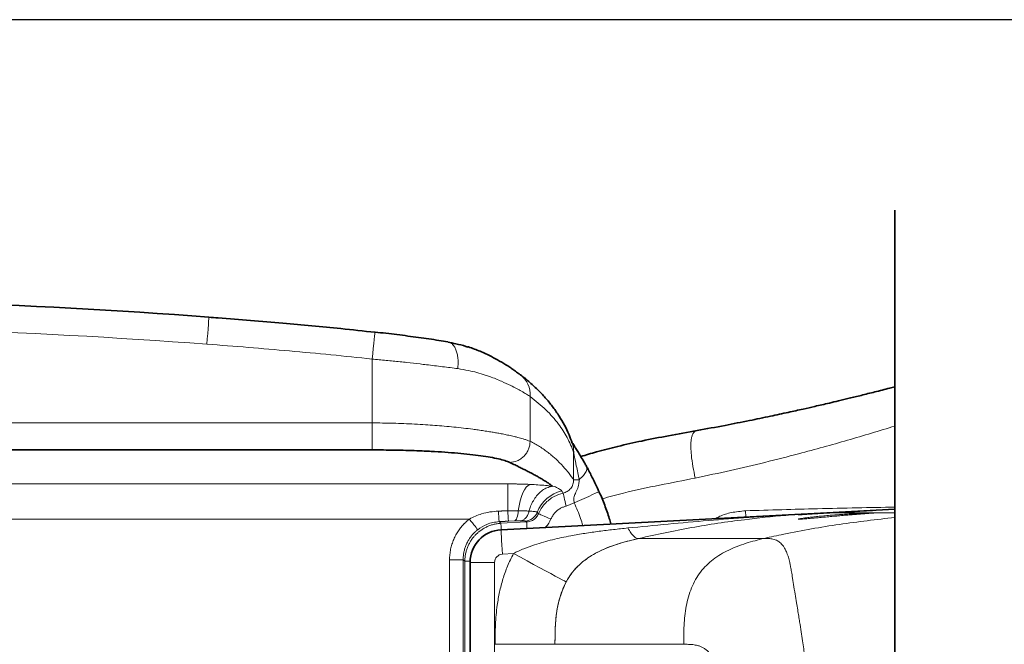
# Model space of a CAD drawing. Units: millimetres. Extents: x -140 to 3820, y -390 to 2370.
# Drawn here: x 2578 to 2940, y 2140 to 2370 of the extents above; entities that cross this region are included whole.
import ezdxf

# ---------------------------------------------------------------- set-up
doc = ezdxf.new("R2010")
doc.units = ezdxf.units.MM
doc.header["$MEASUREMENT"] = 0
doc.layers.add('dimension lines$03_lines', color=18, linetype='Continuous', lineweight=35, true_color=0x000000)
doc.layers.add('dimension lines$04_sub lines', color=4, linetype='Continuous', lineweight=13, true_color=0x00ffff)
doc.layers.add('waku invisible', color=7, linetype='Continuous', true_color=0xffffff)

msp = doc.modelspace()

# ---------------------------------------------------------------- linework, layer by layer
at = {"layer": 'dimension lines$03_lines'}
for p, q in [((2707.74, 2211.81), (2242.62, 2211.81)), ((2900, 2190.79), (2900, 2190.38)), ((2755.17, 2182.46), (2875, 2188.74)), ((2875, 2188.74), (2900, 2190.05)), ((2743.8, 1729.52), (2743.8, 2170.48))]:
    msp.add_line(p, q, dxfattribs=at)
for centre, radius, start, end in [((2461.79, -242.5), 2510.06, 85.75138, 95.02939), ((2755.8, 2170.48), 12, 93, 180)]:
    msp.add_arc(centre, radius, start, end, dxfattribs=at)
msp.add_open_spline([(2900, 1550), (2900, 1925), (2900, 2300)], degree=2, dxfattribs=at)
for points, knots in [([(2708.82, 2255.07), (2704.63, 2255.52), (2693.35, 2256.74), (2674.13, 2258.49), (2657.95, 2259.86), (2648.89, 2260.54), (2647.74, 2260.63)], [0, 0, 0, 0, 0.205996, 0.555141, 0.943876, 1, 1, 1, 1]), ([(2735.59, 2251.56), (2734.5, 2251.74), (2732.24, 2252.1), (2728.62, 2252.64), (2724.81, 2253.18), (2720.89, 2253.7), (2716.89, 2254.21), (2712.86, 2254.7), (2710.17, 2255), (2708.82, 2255.15)], [0, 0, 0, 0, 0.134512, 0.278635, 0.423106, 0.567833, 0.712608, 0.857224, 1, 1, 1, 1]), ([(2742.94, 2249.65), (2742.69, 2249.73), (2741.28, 2250.19), (2738.86, 2250.78), (2736.62, 2251.24), (2735.66, 2251.44)], [0, 0, 0, 0, 0.106628, 0.619512, 1, 1, 1, 1]), ([(2742.8, 2249.8), (2742.92, 2249.77), (2743.82, 2249.51), (2745.38, 2248.92), (2748.3, 2247.77), (2751.46, 2246.27), (2754.83, 2244.42), (2757.26, 2242.92), (2758.98, 2241.78), (2760.34, 2240.84), (2761.36, 2240.1), (2761.93, 2239.67), (2762.11, 2239.54)], [0, 0, 0, 0, 0.012416, 0.094285, 0.176642, 0.350778, 0.492357, 0.654808, 0.746028, 0.817046, 0.944062, 1, 1, 1, 1]), ([(2781.32, 2214.34), (2780.95, 2215.37), (2780.13, 2217.62), (2778.52, 2220.92), (2776.58, 2224.28), (2774.34, 2227.51), (2771.81, 2230.64), (2768.96, 2233.69), (2765.78, 2236.61), (2763.53, 2238.53), (2762.27, 2239.43), (2762.24, 2239.45)], [0, 0, 0, 0, 0.1036816, 0.2265207, 0.3496696, 0.4742591, 0.6014404, 0.7317606, 0.8635978, 0.9972257, 1, 1, 1, 1]), ([(2900, 2235.02), (2899.35, 2234.85), (2896.9, 2234.22), (2892.76, 2233.17), (2887.79, 2231.93), (2883.34, 2230.84), (2879.45, 2229.9), (2876.1, 2229.11), (2873.21, 2228.43), (2869.99, 2227.68), (2865.88, 2226.75), (2860.45, 2225.54), (2853.88, 2224.13), (2846.13, 2222.53), (2837.17, 2220.75), (2830.7, 2219.56), (2827.28, 2218.93)], [0, 0, 0, 0, 0.028697, 0.108717, 0.180426, 0.243883, 0.299116, 0.346144, 0.384995, 0.420738, 0.480652, 0.555168, 0.644306, 0.748071, 0.866565, 1, 1, 1, 1]), ([(2900, 2235.01), (2900, 2235.01), (2900, 2235.01), (2900, 2234.81), (2900, 2234.29), (2900, 2233.39), (2900, 2232.06), (2900, 2230.41), (2900, 2228.57), (2900, 2226.62), (2900, 2224.63), (2900, 2222.61), (2900, 2221.27), (2900, 2220.6)], [0, 0, 0, 0, 0.048886, 0.148627, 0.239051, 0.334298, 0.429435, 0.524476, 0.619676, 0.714405, 0.809732, 0.904803, 1, 1, 1, 1]), ([(2900, 2220.6), (2900, 2216.56), (2900, 2206.62), (2900, 2196.68), (2900, 2190.79)], [0, 0, 0, 0, 0.4067802, 1, 1, 1, 1]), ([(2827.3, 2218.93), (2823.8, 2218.31), (2817.06, 2217.1), (2807.27, 2215.2), (2798.41, 2213.23), (2790.91, 2211.33), (2786.4, 2209.96), (2784.49, 2209.38)], [0, 0, 0, 0, 0.248571, 0.47728, 0.683707, 0.865827, 1, 1, 1, 1]), ([(2786.6, 2205.74), (2786.38, 2206.14), (2785.74, 2207.29), (2784.72, 2209.01), (2783.62, 2210.82), (2782.73, 2212.26), (2782.03, 2213.38), (2781.54, 2214.19), (2781.23, 2214.71), (2781.08, 2214.98), (2781.09, 2214.98), (2781.09, 2214.97)], [0, 0, 0, 0, 0.097747, 0.279607, 0.442939, 0.588389, 0.701883, 0.804889, 0.894431, 0.965635, 1, 1, 1, 1]), ([(2758.36, 2207.21), (2757.82, 2207.44), (2756.75, 2207.89), (2754.31, 2208.53), (2751.32, 2209.12), (2747.78, 2209.67), (2743.76, 2210.17), (2739.34, 2210.61), (2734.56, 2210.98), (2729.51, 2211.28), (2723.37, 2211.56), (2716.09, 2211.77), (2710.52, 2211.8), (2707.74, 2211.81)], [0, 0, 0, 0, 0.084454, 0.16933, 0.253923, 0.337903, 0.422041, 0.505744, 0.58867, 0.671642, 0.754239, 0.877312, 1, 1, 1, 1]), ([(2774.12, 2198.46), (2773.76, 2198.73), (2773.05, 2199.26), (2771.82, 2200.08), (2770.5, 2200.91), (2769.12, 2201.72), (2767.68, 2202.52), (2766.21, 2203.31), (2764.74, 2204.07), (2763.29, 2204.8), (2762.07, 2205.4), (2761.06, 2205.9), (2760.25, 2206.3), (2759.35, 2206.73), (2758.7, 2207.05), (2758.36, 2207.21)], [0, 0, 0, 0, 0.089531, 0.1824785, 0.278861, 0.3698761, 0.458901, 0.5534437, 0.6412107, 0.7208923, 0.8048456, 0.8492894, 0.8916284, 0.9418652, 1, 1, 1, 1]), ([(2791.19, 2196.47), (2791.08, 2196.7), (2790.66, 2197.65), (2789.89, 2199.26), (2788.93, 2201.25), (2787.94, 2203.22), (2787.21, 2204.67), (2786.7, 2205.57), (2786.6, 2205.75)], [0, 0, 0, 0, 0.070909, 0.28506, 0.495334, 0.697358, 0.938696, 1, 1, 1, 1]), ([(2795.55, 2184.58), (2795.36, 2185.25), (2794.72, 2187.59), (2793.29, 2191.51), (2791.98, 2194.8), (2791.21, 2196.42), (2791.18, 2196.47)], [0, 0, 0, 0, 0.164112, 0.574823, 0.986658, 1, 1, 1, 1]), ([(2900, 2188.74), (2900, 2188.92), (2900, 2189.29), (2900, 2189.68), (2900, 2190), (2900, 2190.03), (2900, 2190.05)], [0, 0, 0, 0, 0.223625, 0.44725, 0.670876, 1, 1, 1, 1]), ([(2900, 2186.99), (2900, 2187.2), (2900, 2187.64), (2900, 2188.11), (2900, 2188.48), (2900, 2188.65), (2900, 2188.74)], [0, 0, 0, 0, 0.249981, 0.499972, 0.749984, 1, 1, 1, 1]), ([(2900, 2186.99), (2900, 2186.93), (2900, 2186.83), (2900, 2186.62), (2900, 2186.32), (2900, 2185.87), (2900, 2185.25), (2900, 2184.45), (2900, 2183.15), (2900, 2181.04), (2900, 2177.61), (2900, 2173.39), (2900, 2168.33), (2900, 2162.38), (2900, 2157), (2900, 2152.64), (2900, 2149.53), (2900, 2146.28), (2900, 2142.88), (2900, 2138.69), (2900, 2133.6), (2900, 2127.64), (2900, 2122.37), (2900, 2117.97), (2900, 2114.56), (2900, 2110.92), (2900, 2108.44), (2900, 2107.03)], [0, 0, 0, 0, 0.039902, 0.071998, 0.108037, 0.143845, 0.180711, 0.215896, 0.249468, 0.317724, 0.381362, 0.441505, 0.499481, 0.557444, 0.617673, 0.642715, 0.668404, 0.694811, 0.721998, 0.750023, 0.794257, 0.841178, 0.888672, 0.916053, 0.942718, 0.967509, 1, 1, 1, 1])]:
    msp.add_open_spline(points, degree=3, knots=knots, dxfattribs=at)
at = {"layer": 'dimension lines$04_sub lines'}
for p, q in [((2707.74, 2221.74), (2707.74, 2245.21)), ((2765.9, 2231.46), (2765.9, 2214.94)), ((2242.62, 2221.74), (2707.74, 2221.74)), ((2781.86, 2200.86), (2781.86, 2211.03)), ((2150.55, 2199.31), (2757.66, 2199.31)), ((2757.66, 2199.31), (2757.66, 2189.44)), ((2782.09, 2192.33), (2779.09, 2191.11)), ((2768.45, 2188.87), (2768.92, 2188.36)), ((2845.15, 2187.18), (2845.03, 2189.43)), ((2892.32, 2188.67), (2892.39, 2188.67)), ((2743.53, 2186.41), (2150.55, 2186.41)), ((2754.46, 2185.44), (2755.1, 2184.83)), ((2755.1, 2184.83), (2764.57, 2185.33)), ((2760.1, 2185.72), (2757.92, 2185.63)), ((2764.57, 2185.33), (2764.06, 2185.64)), ((2864.42, 2186.32), (2864.48, 2186.38)), ((2759.73, 2173.69), (2755.64, 2173.47)), ((2736.24, 1728.54), (2736.24, 2171.46)), ((2736.24, 2171.46), (2741.23, 2171.46)), ((2741.23, 2171.46), (2741.23, 1728.54)), ((2741.85, 2170.87), (2741.23, 2171.46)), ((2741.85, 2105.98), (2741.85, 2170.87)), ((2741.85, 2170.87), (2743.81, 2170.87)), ((2752.8, 2170.48), (2743.8, 2170.48)), ((2752.8, 2170.48), (2752.8, 1729.52))]:
    msp.add_line(p, q, dxfattribs=at)
for points in [[(2647, 2250.69), (2647.15, 2252.7), (2647.29, 2254.63), (2647.43, 2256.39), (2647.54, 2257.92), (2647.63, 2259.16), (2647.7, 2260.04), (2647.74, 2260.55), (2647.74, 2260.66)], [(2707.74, 2245.21), (2707.96, 2247.22), (2708.17, 2249.14), (2708.36, 2250.9), (2708.53, 2252.43), (2708.66, 2253.66), (2708.76, 2254.54), (2708.81, 2255.04), (2708.82, 2255.16)], [(2765.79, 2199.13), (2765.1, 2198.76), (2764.43, 2198.11), (2763.78, 2197.19), (2763.18, 2196.02), (2762.64, 2194.63), (2762.18, 2193.05), (2761.79, 2191.31), (2761.49, 2189.46)], [(2778, 2195.94), (2778.05, 2195.74), (2778.13, 2195.4), (2778.23, 2194.92), (2778.37, 2194.31), (2778.53, 2193.61), (2778.71, 2192.82), (2778.9, 2191.98), (2779.09, 2191.11)], [(2782.09, 2192.33), (2783.96, 2193.18), (2785.76, 2194), (2787.39, 2194.74), (2788.8, 2195.38), (2789.92, 2195.89), (2790.71, 2196.25), (2791.13, 2196.44), (2791.19, 2196.47)], [(2761.49, 2189.46), (2761.43, 2188.72), (2761.33, 2188.03), (2761.19, 2187.41), (2761.02, 2186.86), (2760.82, 2186.41), (2760.6, 2186.07), (2760.36, 2185.83), (2760.1, 2185.72)], [(2768.92, 2188.36), (2769.08, 2188.3), (2769.38, 2188.17), (2769.83, 2187.98), (2770.4, 2187.74), (2771.08, 2187.45), (2771.85, 2187.13), (2772.67, 2186.78), (2773.51, 2186.43)], [(2743.53, 2186.41), (2744.1, 2185.68), (2744.65, 2184.97), (2745.17, 2184.31), (2745.62, 2183.72), (2746.01, 2183.23), (2746.3, 2182.86), (2746.5, 2182.6), (2746.6, 2182.48)], [(2755.1, 2184.83), (2755.11, 2184.69), (2755.13, 2184.38), (2755.15, 2183.9), (2755.18, 2183.28), (2755.22, 2182.54), (2755.23, 2182.46)], [(2764.57, 2185.33), (2764.58, 2185.19), (2764.59, 2184.87), (2764.62, 2184.4), (2764.65, 2183.78), (2764.69, 2183.03), (2764.69, 2182.96)], [(2755.64, 2173.47), (2755.55, 2175.23), (2755.46, 2176.91), (2755.38, 2178.47), (2755.31, 2179.83), (2755.25, 2180.95), (2755.21, 2181.78), (2755.18, 2182.29), (2755.17, 2182.46)], [(2779.11, 2163.27), (2778.94, 2163.36), (2778.45, 2163.63), (2777.63, 2164.06), (2776.51, 2164.67), (2775.1, 2165.42), (2773.43, 2166.32), (2771.53, 2167.35), (2769.42, 2168.48), (2767.14, 2169.7), (2764.74, 2170.99), (2762.26, 2172.33), (2759.73, 2173.69)]]:
    msp.add_lwpolyline(points, dxfattribs=at)
for centre, radius, start, end in [((2461.79, -242.5), 2500.06, 85.75138, 95.02939), ((2756.53, 2231.99), 9.39, 356.8108, 53.5252), ((2772.52, 2211.25), 9.35, 358.656, 19.3601), ((2780.61, 2184.09), 13.06, 104.027, 158.5642), ((2838, 2193.03), 83.88, 182.5386, 185.1881), ((2836.16, 2192.9), 78.58, 182.5192, 185.3103), ((2763.77, 2190.64), 5.01, 273.2913, 339.2248), ((2883.67, 1990.24), 198.63, 92.0887, 95.5421), ((2755.8, 2170.48), 3, 93, 180)]:
    msp.add_arc(centre, radius, start, end, dxfattribs=at)
for points, knots in [([(2707.74, 2245.21), (2702.69, 2245.75), (2692.58, 2246.82), (2677.4, 2248.23), (2662.21, 2249.53), (2652.07, 2250.3), (2647, 2250.69)], [0, 0, 0, 0, 0.249949, 0.499921, 0.749953, 1, 1, 1, 1]), ([(2739.25, 2241.69), (2739.31, 2242.33), (2739.42, 2243.61), (2739.34, 2245.46), (2739.07, 2247.16), (2738.6, 2248.66), (2737.97, 2249.9), (2737.18, 2250.83), (2736.38, 2251.4), (2735.82, 2251.49), (2735.59, 2251.53)], [0, 0, 0, 0, 0.1299598, 0.2599209, 0.3898825, 0.5198437, 0.6498048, 0.7797655, 0.9097259, 1, 1, 1, 1]), ([(2739.23, 2241.7), (2738.33, 2241.82), (2735.59, 2242.18), (2731.73, 2242.67), (2727.97, 2243.12), (2724.57, 2243.51), (2720.5, 2243.96), (2715.48, 2244.48), (2711.2, 2244.9), (2708.61, 2245.13), (2707.74, 2245.21)], [0, 0, 0, 0, 0.095733, 0.288475, 0.38556, 0.460943, 0.612331, 0.765902, 0.921714, 1, 1, 1, 1]), ([(2765.9, 2231.46), (2765.69, 2231.6), (2765.04, 2232), (2763.95, 2232.66), (2761.91, 2233.84), (2759.28, 2235.26), (2755.93, 2236.83), (2753.28, 2237.94), (2751.26, 2238.71), (2748.93, 2239.5), (2746.38, 2240.27), (2743.03, 2241.09), (2740.6, 2241.48), (2739.25, 2241.69)], [0, 0, 0, 0, 0.0534893, 0.160892, 0.2148239, 0.3985645, 0.5280561, 0.6010244, 0.6742095, 0.7245346, 0.8154731, 0.8970863, 1, 1, 1, 1]), ([(2781.86, 2211.03), (2781.13, 2212.83), (2779.66, 2216.43), (2776.26, 2221.58), (2771.87, 2226.66), (2767.89, 2229.86), (2765.9, 2231.46)], [0, 0, 0, 0, 0.232548, 0.465461, 0.732466, 1, 1, 1, 1]), ([(2707.74, 2221.74), (2707.74, 2220.57), (2707.74, 2218.78), (2707.74, 2216.6), (2707.74, 2215.07), (2707.74, 2213.79), (2707.74, 2212.46), (2707.74, 2212.07), (2707.74, 2211.81)], [0, 0, 0, 0, 0.2410718, 0.3693953, 0.499999, 0.6306045, 0.7589277, 1, 1, 1, 1]), ([(2707.74, 2221.74), (2709.02, 2221.73), (2711.61, 2221.72), (2715.51, 2221.64), (2719.45, 2221.51), (2723.43, 2221.33), (2727.23, 2221.11), (2730.87, 2220.85), (2734.37, 2220.56), (2737.87, 2220.22), (2741.37, 2219.85), (2744.34, 2219.48), (2746.83, 2219.14), (2748.9, 2218.84), (2750.89, 2218.53), (2752.72, 2218.22), (2754.45, 2217.91), (2756.24, 2217.57), (2758.13, 2217.18), (2759.86, 2216.78), (2761.27, 2216.43), (2762.38, 2216.13), (2763.4, 2215.83), (2764.36, 2215.52), (2765.22, 2215.22), (2765.68, 2215.03), (2765.9, 2214.94)], [0, 0, 0, 0, 0.04813, 0.097283, 0.147466, 0.198688, 0.250954, 0.297387, 0.345641, 0.395719, 0.447625, 0.501361, 0.534462, 0.569637, 0.606886, 0.640134, 0.671799, 0.708765, 0.751032, 0.797631, 0.835422, 0.864403, 0.895203, 0.93259, 0.967522, 1, 1, 1, 1]), ([(2900, 2220.6), (2894.24, 2218.85), (2882.73, 2215.36), (2866.69, 2210.88), (2852.26, 2207.21), (2839.6, 2204.21), (2830.91, 2202.38), (2826.55, 2201.46)], [0, 0, 0, 0, 0.250865, 0.500494, 0.666729, 0.833132, 1, 1, 1, 1]), ([(2826.56, 2201.46), (2826.27, 2202.88), (2825.69, 2205.7), (2825.18, 2209.25), (2824.97, 2211.95), (2824.93, 2213.78), (2825.03, 2215.4), (2825.28, 2216.73), (2825.68, 2217.76), (2826.22, 2218.45), (2826.77, 2218.83), (2827.14, 2218.88), (2827.28, 2218.9)], [0, 0, 0, 0, 0.187284, 0.373371, 0.462831, 0.548102, 0.628941, 0.706684, 0.784342, 0.864942, 0.949883, 1, 1, 1, 1]), ([(2758.36, 2207.21), (2759.29, 2207.34), (2760.72, 2207.54), (2762.46, 2208.52), (2763.65, 2209.52), (2764.63, 2210.75), (2765.59, 2212.52), (2765.78, 2213.99), (2765.9, 2214.94)], [0, 0, 0, 0, 0.239867, 0.368624, 0.500001, 0.631376, 0.760135, 1, 1, 1, 1]), ([(2765.9, 2214.94), (2766.47, 2214.66), (2767.65, 2214.07), (2769.35, 2213.06), (2771.01, 2211.97), (2772.57, 2210.8), (2773.98, 2209.65), (2775.42, 2208.37), (2776.52, 2207.29), (2777.34, 2206.44), (2777.78, 2205.96), (2778.2, 2205.49), (2778.64, 2205), (2779.09, 2204.47), (2779.51, 2203.97), (2780.17, 2203.15), (2781, 2202.08), (2781.58, 2201.25), (2781.86, 2200.86)], [0, 0, 0, 0, 0.073765, 0.152645, 0.236648, 0.31528, 0.396897, 0.470271, 0.569526, 0.608299, 0.638045, 0.663571, 0.701284, 0.736682, 0.769764, 0.804539, 0.906007, 1, 1, 1, 1]), ([(2783.86, 2200.86), (2783.52, 2202.58), (2782.96, 2205.47), (2782.27, 2208.76), (2781.94, 2210.44), (2781.88, 2210.92), (2781.86, 2211.03)], [0, 0, 0, 0, 0.4773766, 0.8018178, 0.9540326, 1, 1, 1, 1]), ([(2783.86, 2200.86), (2784.43, 2201.4), (2785.57, 2202.47), (2786.53, 2203.95), (2786.9, 2205.08), (2786.63, 2205.53), (2786.53, 2205.7)], [0, 0, 0, 0, 0.276237, 0.552476, 0.828711, 1, 1, 1, 1]), ([(2826.56, 2201.46), (2822.21, 2200.59), (2813.5, 2198.85), (2801.98, 2196.55), (2794.93, 2194.57), (2792.29, 2193.84)], [0, 0, 0, 0, 0.384231, 0.769834, 1, 1, 1, 1]), ([(2774.12, 2198.46), (2773.55, 2198.36), (2772.42, 2198.14), (2770.79, 2197.3), (2769.26, 2196.1), (2767.89, 2194.55), (2766.73, 2192.71), (2765.92, 2190.92), (2765.56, 2189.74), (2765.43, 2189.31)], [0, 0, 0, 0, 0.151801, 0.303602, 0.455403, 0.607203, 0.759006, 0.910805, 1, 1, 1, 1]), ([(2765.79, 2199.13), (2766.79, 2199.08), (2768.81, 2198.97), (2771.63, 2198.75), (2773.28, 2198.56), (2774.12, 2198.46)], [0, 0, 0, 0, 0.324476, 0.655834, 1, 1, 1, 1]), ([(2774.12, 2198.46), (2774.99, 2198.46), (2775.99, 2197.67), (2777.05, 2197.27), (2777.37, 2196.86), (2777.44, 2196.76)], [0, 0, 0, 0, 0.377162, 0.860212, 1, 1, 1, 1]), ([(2778, 2195.94), (2778.53, 2196.11), (2779.6, 2196.45), (2780.87, 2197.62), (2781.69, 2199.14), (2781.86, 2200.28), (2781.86, 2200.85)], [0, 0, 0, 0, 0.2443636, 0.4928572, 0.7450139, 1, 1, 1, 1]), ([(2781.86, 2200.86), (2781.98, 2200.86), (2782.23, 2200.86), (2783.11, 2200.86), (2783.72, 2200.86), (2783.86, 2200.86)], [0, 0, 0, 0, 0.439781, 0.879564, 1, 1, 1, 1]), ([(2782.09, 2192.33), (2782, 2192.85), (2781.81, 2193.89), (2782.28, 2195.56), (2783.23, 2197.25), (2783.71, 2198.87), (2783.86, 2200.09), (2783.86, 2200.6), (2783.86, 2200.86)], [0, 0, 0, 0, 0.175616, 0.352565, 0.588715, 0.828096, 0.913644, 1, 1, 1, 1]), ([(2768.92, 2188.36), (2769.24, 2189.01), (2769.87, 2190.32), (2771.22, 2192.05), (2772.83, 2193.55), (2775.04, 2195.03), (2776.88, 2195.6), (2778, 2195.94)], [0, 0, 0, 0, 0.175673, 0.356403, 0.532416, 0.713554, 1, 1, 1, 1]), ([(2777.44, 2196.76), (2777.57, 2196.58), (2777.77, 2196.31), (2777.94, 2196.04), (2778, 2195.94)], [0, 0, 0, 0, 0.660176, 1, 1, 1, 1]), ([(2779.09, 2191.11), (2778.75, 2191.02), (2778.05, 2190.83), (2776.99, 2190.34), (2775.92, 2189.65), (2774.94, 2188.73), (2774.1, 2187.65), (2773.71, 2186.84), (2773.51, 2186.43)], [0, 0, 0, 0, 0.141943, 0.286578, 0.462378, 0.643348, 0.819134, 1, 1, 1, 1]), ([(2785.23, 2184.04), (2784.97, 2184.9), (2784.11, 2187.73), (2782.92, 2190.45), (2782.09, 2192.33)], [0, 0, 0, 0, 0.304986, 1, 1, 1, 1]), ([(2845.03, 2189.43), (2849.52, 2189.57), (2858.51, 2189.85), (2872.2, 2190.22), (2886.15, 2190.54), (2895.38, 2190.7), (2900, 2190.79)], [0, 0, 0, 0, 0.231311, 0.463283, 0.731157, 1, 1, 1, 1]), ([(2743.53, 2186.41), (2744.25, 2186.78), (2745.7, 2187.54), (2748.22, 2188.41), (2751.06, 2189.08), (2753.15, 2189.24), (2754.2, 2189.31)], [0, 0, 0, 0, 0.21806, 0.439092, 0.717275, 1, 1, 1, 1]), ([(2757.66, 2189.44), (2758.3, 2189.46), (2759.61, 2189.48), (2760.86, 2189.47), (2761.49, 2189.46)], [0, 0, 0, 0, 0.491915, 1, 1, 1, 1]), ([(2761.49, 2189.46), (2762.6, 2189.44), (2764.03, 2189.41), (2765.17, 2189.33), (2765.43, 2189.31)], [0, 0, 0, 0, 0.769292, 1, 1, 1, 1]), ([(2765.43, 2189.31), (2765.3, 2188.84), (2765.04, 2187.91), (2764.3, 2186.8), (2763.39, 2186.01), (2762.69, 2185.85), (2762.35, 2185.77)], [0, 0, 0, 0, 0.25, 0.5, 0.749999, 1, 1, 1, 1]), ([(2764.57, 2185.33), (2764.75, 2185.34), (2765.49, 2185.4), (2766.74, 2185.84), (2768.12, 2186.87), (2768.66, 2187.87), (2768.92, 2188.36)], [0, 0, 0, 0, 0.098653, 0.400137, 0.700272, 1, 1, 1, 1]), ([(2765.43, 2189.31), (2765.79, 2189.28), (2766.53, 2189.23), (2767.37, 2189.18), (2767.99, 2189.09), (2768.29, 2189), (2768.41, 2188.92), (2768.44, 2188.88), (2768.45, 2188.87)], [0, 0, 0, 0, 0.209776, 0.425526, 0.639583, 0.858532, 0.929185, 1, 1, 1, 1]), ([(2801.77, 2183.11), (2811.64, 2184.07), (2831.38, 2186), (2854.98, 2187.64), (2869.11, 2188.43), (2873.56, 2188.67), (2874.25, 2188.7), (2874.6, 2188.72), (2874.74, 2188.73), (2874.87, 2188.73), (2874.94, 2188.74), (2875, 2188.74)], [0, 0, 0, 0, 0.404931, 0.810074, 0.96619, 0.983327, 0.991719, 0.99453, 0.997271, 0.997613, 1, 1, 1, 1]), ([(2805.87, 2179.29), (2812.3, 2180.68), (2825.13, 2183.47), (2843.18, 2186.1), (2859.81, 2187.86), (2869.95, 2188.45), (2875, 2188.74)], [0, 0, 0, 0, 0.282356, 0.563604, 0.782912, 1, 1, 1, 1]), ([(2834.05, 2186.59), (2834.57, 2186.88), (2836.4, 2187.87), (2840.1, 2188.97), (2843.3, 2189.26), (2845.03, 2189.43)], [0, 0, 0, 0, 0.152763, 0.539211, 1, 1, 1, 1]), ([(2851.9, 2179.29), (2854.29, 2179.81), (2863.47, 2181.79), (2879.48, 2184.63), (2893.19, 2186.21), (2900, 2186.99)], [0, 0, 0, 0, 0.15094, 0.578017, 1, 1, 1, 1]), ([(2878.39, 2188.74), (2877.61, 2188.7), (2876.04, 2188.62), (2873.75, 2188.5), (2871.57, 2188.37), (2869.6, 2188.25), (2867.87, 2188.14), (2866.45, 2188.04), (2865.36, 2187.97), (2864.68, 2187.93), (2864.37, 2187.92), (2864.41, 2187.93), (2864.42, 2187.93)], [0, 0, 0, 0, 0.108137, 0.219382, 0.327661, 0.439066, 0.547131, 0.658341, 0.766168, 0.877158, 0.984729, 1, 1, 1, 1]), ([(2864.48, 2186.38), (2864.6, 2186.41), (2864.84, 2186.48), (2865.67, 2186.62), (2866.84, 2186.79), (2868.34, 2186.98), (2870.14, 2187.19), (2872.17, 2187.41), (2874.38, 2187.62), (2876.71, 2187.82), (2879.09, 2188.01), (2881.44, 2188.17), (2883.71, 2188.31), (2885.83, 2188.43), (2887.72, 2188.52), (2889.36, 2188.6), (2890.68, 2188.65), (2891.65, 2188.67), (2892.21, 2188.68), (2892.29, 2188.67), (2892.32, 2188.67)], [0, 0, 0, 0, 0.055425, 0.110853, 0.167523, 0.224195, 0.281254, 0.338314, 0.395583, 0.452852, 0.510056, 0.567259, 0.624232, 0.681203, 0.737933, 0.794661, 0.851276, 0.907891, 0.964489, 1, 1, 1, 1]), ([(2892.31, 2188.65), (2892.27, 2188.64), (2892.17, 2188.62), (2891.46, 2188.56), (2890.42, 2188.48), (2889.02, 2188.38), (2887.32, 2188.25), (2885.37, 2188.09), (2883.23, 2187.92), (2880.94, 2187.72), (2878.58, 2187.52), (2876.22, 2187.3), (2873.91, 2187.09), (2871.73, 2186.89), (2869.74, 2186.7), (2868, 2186.54), (2866.54, 2186.42), (2865.45, 2186.34), (2864.75, 2186.3), (2864.6, 2186.31), (2864.54, 2186.32)], [0, 0, 0, 0, 0.052723, 0.109363, 0.166002, 0.222755, 0.27951, 0.33635, 0.393191, 0.450167, 0.507143, 0.564255, 0.621366, 0.678509, 0.73565, 0.792613, 0.849574, 0.906193, 0.962811, 1, 1, 1, 1]), ([(2876.43, 2188.74), (2876.16, 2188.74), (2875.61, 2188.74), (2875.23, 2188.74), (2875.05, 2188.74), (2875.02, 2188.74), (2875, 2188.74)], [0, 0, 0, 0, 0.332494, 0.660148, 0.829699, 1, 1, 1, 1]), ([(2876.43, 2188.74), (2877.19, 2188.93), (2878.79, 2188.79), (2881.13, 2189), (2883.42, 2189.1), (2885.55, 2189.21), (2887.5, 2189.31), (2889.17, 2189.39), (2890.55, 2189.46), (2891.58, 2189.51), (2892.21, 2189.53), (2892.48, 2189.54), (2892.43, 2189.53)], [0, 0, 0, 0, 0.09867, 0.200202, 0.298876, 0.400414, 0.499038, 0.60053, 0.699032, 0.800398, 0.898771, 1, 1, 1, 1]), ([(2892.4, 2189.53), (2892.38, 2189.53), (2892.34, 2189.52), (2891.83, 2189.48), (2890.93, 2189.43), (2889.67, 2189.35), (2888.08, 2189.26), (2886.23, 2189.16), (2884.15, 2189.05), (2882.1, 2188.94), (2880.16, 2188.83), (2878.98, 2188.77), (2878.39, 2188.74)], [0, 0, 0, 0, 0.0774748, 0.1873173, 0.2940746, 0.4039219, 0.5107785, 0.6207257, 0.7277262, 0.8378229, 0.9182686, 1, 1, 1, 1]), ([(2900, 2188.74), (2898.05, 2188.74), (2894.19, 2188.74), (2889.32, 2188.74), (2884.95, 2188.74), (2881.18, 2188.74), (2879.31, 2188.74), (2878.39, 2188.74)], [0, 0, 0, 0, 0.195306, 0.38612, 0.572991, 0.788745, 1, 1, 1, 1]), ([(2754.46, 2185.44), (2753.69, 2185.36), (2752.14, 2185.2), (2749.41, 2184.35), (2747.67, 2183.19), (2746.6, 2182.48)], [0, 0, 0, 0, 0.270156, 0.548675, 1, 1, 1, 1]), ([(2762.35, 2185.77), (2761.81, 2185.76), (2761.12, 2185.75), (2760.29, 2185.73), (2760.1, 2185.72)], [0, 0, 0, 0, 0.777437, 1, 1, 1, 1]), ([(2764.06, 2185.64), (2763.95, 2185.67), (2763.74, 2185.73), (2763.01, 2185.76), (2762.47, 2185.77), (2762.35, 2185.77)], [0, 0, 0, 0, 0.472507, 0.882132, 1, 1, 1, 1]), ([(2773.51, 2186.43), (2773.04, 2185.38), (2772.49, 2184.18), (2771.46, 2183.41), (2771.34, 2183.31)], [0, 0, 0, 0, 0.8739157, 1, 1, 1, 1]), ([(2759.73, 2173.69), (2760.35, 2174.01), (2761.59, 2174.66), (2764.17, 2175.77), (2767.23, 2176.89), (2770.76, 2177.95), (2775.18, 2179.11), (2780.26, 2180.18), (2785.99, 2181.15), (2791.23, 2181.9), (2796.49, 2182.55), (2800.01, 2182.92), (2801.77, 2183.11)], [0, 0, 0, 0, 0.048202, 0.096601, 0.194255, 0.273201, 0.352283, 0.511051, 0.633097, 0.755248, 0.877606, 1, 1, 1, 1]), ([(2805.87, 2179.29), (2805.58, 2179.28), (2805.01, 2179.26), (2804, 2179.99), (2802.92, 2181.22), (2802.15, 2182.48), (2801.77, 2183.11)], [0, 0, 0, 0, 0.250001, 0.5, 0.75, 1, 1, 1, 1]), ([(2775, 2140.34), (2775, 2142.66), (2775.01, 2147.35), (2775.67, 2153.21), (2776.8, 2157.8), (2777.98, 2161.09), (2779.52, 2164.16), (2781.42, 2166.95), (2783.69, 2169.43), (2786.29, 2171.6), (2789.17, 2173.47), (2793.34, 2175.6), (2798.92, 2177.61), (2803.55, 2178.73), (2805.87, 2179.29)], [0, 0, 0, 0, 0.124737, 0.25229, 0.31596, 0.378622, 0.439925, 0.500064, 0.559853, 0.620212, 0.681634, 0.74418, 0.871493, 1, 1, 1, 1]), ([(2805.87, 2179.29), (2804.47, 2178.94), (2801.81, 2178.33), (2797.81, 2177.17), (2793.97, 2175.8), (2790.84, 2174.36), (2788.39, 2172.96), (2786.5, 2171.7), (2784.69, 2170.28), (2783.29, 2168.96), (2782.25, 2167.83), (2781.54, 2166.98), (2780.84, 2166.06), (2780.2, 2165.13), (2779.62, 2164.2), (2779.28, 2163.58), (2779.11, 2163.27)], [0, 0, 0, 0, 0.124388, 0.249262, 0.376503, 0.504991, 0.578445, 0.652184, 0.726951, 0.802268, 0.83609, 0.870047, 0.904548, 0.939308, 0.96953, 1, 1, 1, 1]), ([(2805.87, 2179.29), (2805.88, 2179.29), (2805.91, 2179.29), (2806.66, 2179.29), (2807.99, 2179.29), (2809.98, 2179.29), (2812.62, 2179.29), (2815.93, 2179.29), (2819.95, 2179.29), (2824.69, 2179.29), (2830.2, 2179.29), (2836.54, 2179.29), (2843.69, 2179.29), (2849.14, 2179.29), (2851.9, 2179.29)], [0, 0, 0, 0, 0.0759396, 0.1525226, 0.2305435, 0.3098787, 0.3904758, 0.4723627, 0.5556301, 0.6404328, 0.7269799, 0.815537, 0.9064205, 1, 1, 1, 1]), ([(2822.32, 2140.34), (2822.32, 2142.66), (2822.33, 2147.35), (2822.96, 2153.21), (2824.04, 2157.8), (2825.17, 2161.09), (2826.65, 2164.16), (2828.47, 2166.95), (2830.65, 2169.43), (2833.14, 2171.6), (2835.9, 2173.47), (2839.89, 2175.6), (2845.24, 2177.61), (2849.67, 2178.73), (2851.9, 2179.29)], [0, 0, 0, 0, 0.124737, 0.25229, 0.31596, 0.378622, 0.439925, 0.500064, 0.559853, 0.620212, 0.681634, 0.74418, 0.871493, 1, 1, 1, 1]), ([(2851.9, 2179.29), (2852.45, 2179.28), (2853.63, 2179.27), (2855.25, 2179.06), (2856.5, 2178.62), (2857.42, 2178.04), (2858.04, 2177.53), (2858.67, 2176.85), (2859.31, 2175.95), (2859.96, 2174.73), (2860.46, 2173.46), (2860.82, 2172.31), (2861.06, 2171.44), (2861.31, 2170.4), (2861.59, 2169.11), (2861.9, 2167.43), (2862.27, 2165.19), (2862.72, 2162.3), (2863.24, 2159.03), (2863.76, 2155.86), (2864.22, 2153.13), (2864.61, 2150.77), (2865.05, 2148.1), (2865.53, 2145.1), (2866.03, 2141.79), (2866.57, 2137.92), (2867.13, 2133.51), (2867.67, 2128.58), (2868.15, 2123.42), (2868.55, 2118.04), (2868.84, 2112.48), (2869, 2107.48), (2869.02, 2104.32), (2869.03, 2102.82)], [0, 0, 0, 0, 0.047345, 0.100381, 0.160281, 0.184909, 0.211016, 0.238957, 0.269223, 0.302552, 0.340786, 0.355256, 0.371021, 0.388546, 0.408568, 0.43206, 0.460821, 0.496462, 0.53408, 0.565462, 0.590538, 0.611608, 0.630077, 0.662003, 0.689544, 0.714333, 0.758537, 0.79766, 0.833301, 0.88182, 0.925401, 0.964631, 1, 1, 1, 1]), ([(2753, 2140.34), (2753, 2141.54), (2753, 2145.15), (2753.2, 2149.96), (2753.7, 2154.37), (2754.27, 2157.98), (2755.13, 2162.01), (2756.59, 2166.78), (2758.17, 2170.68), (2759.34, 2172.93), (2759.73, 2173.69)], [0, 0, 0, 0, 0.104749, 0.3146, 0.419905, 0.491063, 0.633872, 0.778739, 0.925929, 1, 1, 1, 1]), ([(2779.11, 2163.27), (2778.28, 2161.46), (2776.61, 2157.77), (2775.48, 2151.89), (2775, 2146.05), (2775, 2142.25), (2775, 2140.34)], [0, 0, 0, 0, 0.253122, 0.515231, 0.756849, 1, 1, 1, 1]), ([(2775, 2140.34), (2774.92, 2140.34), (2774.75, 2140.34), (2773.45, 2140.34), (2771.41, 2140.34), (2768.66, 2140.34), (2765.3, 2140.34), (2761.47, 2140.34), (2757.32, 2140.34), (2754.44, 2140.34), (2753, 2140.34)], [0, 0, 0, 0, 0.1249999, 0.25, 0.3749998, 0.5, 0.6249999, 0.7499999, 0.8750002, 1, 1, 1, 1]), ([(2822.32, 2140.34), (2819.39, 2140.34), (2813.63, 2140.34), (2806.09, 2140.34), (2799.48, 2140.34), (2793.8, 2140.34), (2788.99, 2140.34), (2784.99, 2140.34), (2781.83, 2140.34), (2779.39, 2140.34), (2777.58, 2140.34), (2776.28, 2140.34), (2775.44, 2140.34), (2775.01, 2140.34), (2775, 2140.34), (2775, 2140.34)], [0, 0, 0, 0, 0.096508, 0.190146, 0.280934, 0.36888, 0.453986, 0.536244, 0.61564, 0.685884, 0.753679, 0.818997, 0.881802, 0.942056, 1, 1, 1, 1]), ([(2834.74, 2102.82), (2834.74, 2103.88), (2834.74, 2105.82), (2834.73, 2108.66), (2834.72, 2111.42), (2834.69, 2114.24), (2834.63, 2117.08), (2834.55, 2119.72), (2834.45, 2122.14), (2834.32, 2124.32), (2834.18, 2126.35), (2834.02, 2128.15), (2833.85, 2129.71), (2833.68, 2131.06), (2833.5, 2132.24), (2833.32, 2133.27), (2833.13, 2134.17), (2832.91, 2134.99), (2832.55, 2135.91), (2832.04, 2136.77), (2831.3, 2137.69), (2830.45, 2138.46), (2829.48, 2139.1), (2828.48, 2139.57), (2827.52, 2139.89), (2826.59, 2140.1), (2825.73, 2140.22), (2824.87, 2140.3), (2824.05, 2140.33), (2823.2, 2140.34), (2822.63, 2140.34), (2822.32, 2140.34)], [0, 0, 0, 0, 0.045683, 0.083643, 0.12292, 0.164871, 0.205522, 0.245589, 0.279291, 0.311089, 0.341042, 0.369221, 0.391524, 0.412336, 0.43173, 0.448201, 0.463084, 0.478909, 0.494569, 0.52615, 0.557777, 0.604077, 0.649832, 0.696615, 0.74761, 0.788814, 0.830624, 0.873761, 0.914121, 0.953126, 1, 1, 1, 1])]:
    msp.add_open_spline(points, degree=3, knots=knots, dxfattribs=at)
for points, weights, knots in [([(2765.79, 2199.13), (2761.93, 2199.31), (2757.81, 2199.31), (2757.73, 2199.31), (2757.66, 2199.31)], [0.894521009394, 0.931010274528, 1, 0.998650645616, 0.997313724141], [1.2008021, 1.2008021, 1.2008021, 1.5707963, 1.5707963, 1.578033, 1.578033, 1.578033]), ([(2743.53, 2186.41), (2742.42, 2185.54), (2741.45, 2184.52), (2736.24, 2179.03), (2736.24, 2171.46)], [0.946515819067, 0.970232576622, 1, 0.858411459888, 0.853714547191], [2.9819489, 2.9819489, 2.9819489, 3.1415927, 3.1415927, 3.9009368, 3.9009368, 3.9009368]), ([(2755.1, 2184.83), (2749.53, 2184.53), (2745.7, 2180.49), (2741.86, 2176.45), (2741.85, 2170.87)], [0.853714547189, 0.858411459857, 1, 0.858411459919, 0.853714547193], [2.382248, 2.382248, 2.382248, 3.141593, 3.141593, 3.900937, 3.900937, 3.900937]), ([(2746.6, 2182.48), (2745.78, 2181.84), (2745.07, 2181.09), (2741.23, 2177.05), (2741.23, 2171.46)], [0.946515819076, 0.970232576627, 1, 0.858411459883, 0.85371454719], [2.9819489, 2.9819489, 2.9819489, 3.1415927, 3.1415927, 3.9009368, 3.9009368, 3.9009368])]:
    msp.add_rational_spline(points, weights, degree=2, knots=knots, dxfattribs=at)
for points, weights in [([(2754.2, 2189.31), (2755.93, 2189.38), (2757.66, 2189.44)], [0.911037352137, 0.909801264921, 0.908591757494]), ([(2754.46, 2185.44), (2756.19, 2185.53), (2757.92, 2185.63)], [0.911053499854, 0.909817217359, 0.908607515587])]:
    msp.add_rational_spline(points, weights, degree=2, dxfattribs=at)
at = {"layer": 'waku invisible'}
msp.add_lwpolyline([(-140, -390), (3820, -390), (3820, 2370), (-140, 2370)], close=True, dxfattribs=at)

doc.saveas('drawing.dxf')
